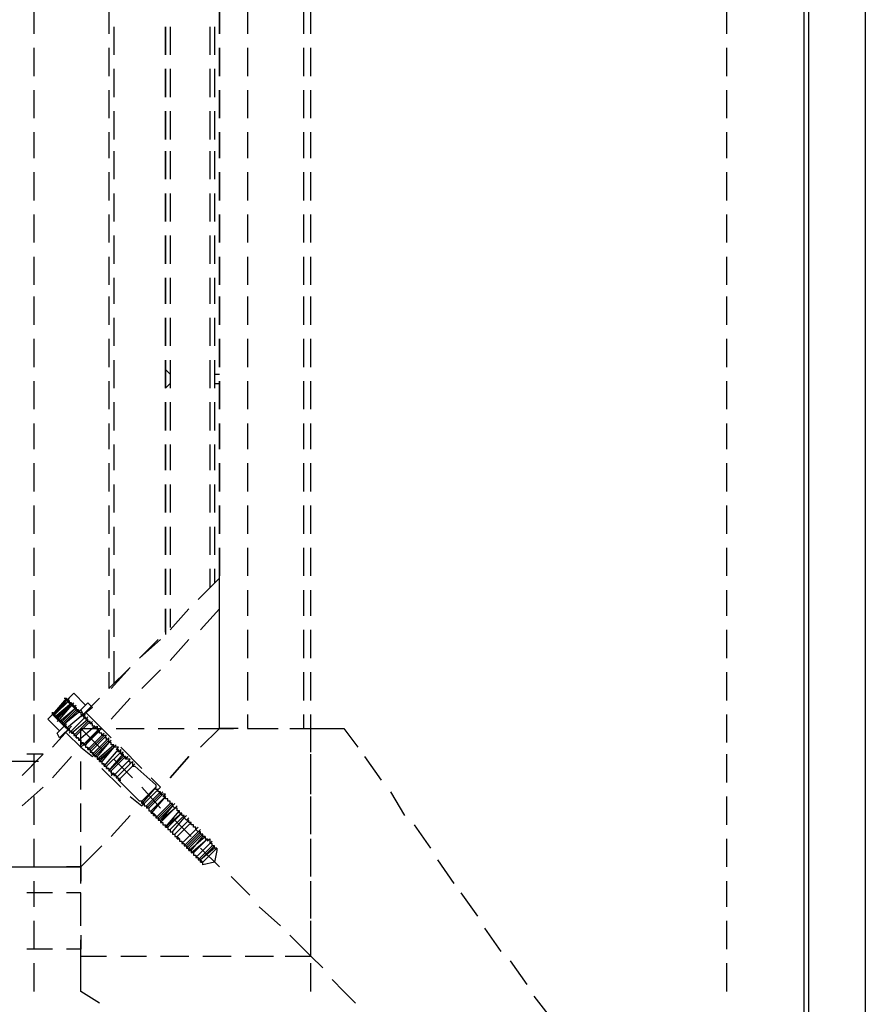
# Model space of a CAD drawing. Units: inches. Extents: x -49 to 55, y -23 to 20.
# Drawn here: x 43 to 55, y -16 to -2 of the extents above; entities that cross this region are included whole.
import ezdxf

# ---------------------------------------------------------------- set-up
doc = ezdxf.new("R2010")
doc.units = ezdxf.units.IN

msp = doc.modelspace()

# ---------------------------------------------------------------- linework, layer by layer
at = {"color": 7, "lineweight": 25}
for points in [[(-47.334, 18.856), (-47.334, 19.289), (-47.334, 19.355), (53.035, 19.355), (53.035, 19.289), (53.035, 19.355), (53.035, 20.155), (54.601, 20.155), (55.001, 19.755), (55.001, -22.751), (54.601, -23.118), (53.035, -23.118), (53.035, -22.351), (54.201, -22.351), (54.201, 19.355), (53.035, 19.355), (53.035, 20.155), (-47.334, 20.155), (-47.334, 19.355), (-47.334, 19.289), (-47.334, 18.989)], [(43.208, -1.865), (43.208, -2.264)], [(44.274, -1.865), (44.274, -2.264)], [(46.239, -1.865), (46.239, -2.264)], [(47.039, -2.264), (47.039, -1.865)], [(47.139, -2.264), (47.139, -1.865)], [(53.035, -2.264), (53.035, -1.865)], [(44.341, -2.164), (44.341, -2.564)], [(45.14, -2.164), (45.14, -2.564)], [(45.706, -2.164), (45.706, -2.564)], [(45.773, -2.164), (45.773, -2.564)], [(43.208, -2.464), (43.208, -2.864)], [(44.274, -2.464), (44.274, -2.864)], [(46.239, -2.464), (46.239, -2.864)], [(47.039, -2.864), (47.039, -2.464)], [(47.139, -2.864), (47.139, -2.464)], [(53.035, -2.864), (53.035, -2.464)], [(44.341, -2.764), (44.341, -3.164)], [(45.14, -2.764), (45.14, -3.164)], [(45.706, -2.764), (45.706, -3.164)], [(45.773, -2.764), (45.773, -3.164)], [(43.208, -3.064), (43.208, -3.464)], [(44.274, -3.064), (44.274, -3.464)], [(46.239, -3.064), (46.239, -3.464)], [(47.039, -3.464), (47.039, -3.064)], [(47.139, -3.464), (47.139, -3.064)], [(53.035, -3.464), (53.035, -3.064)], [(44.341, -3.364), (44.341, -3.763)], [(45.14, -3.364), (45.14, -3.763)], [(45.706, -3.364), (45.706, -3.763)], [(45.773, -3.364), (45.773, -3.763)], [(43.208, -3.663), (43.208, -4.03)], [(44.274, -3.663), (44.274, -4.03)], [(46.239, -3.663), (46.239, -4.03)], [(47.039, -4.03), (47.039, -3.663)], [(47.139, -4.03), (47.139, -3.663)], [(53.035, -4.03), (53.035, -3.663)], [(44.341, -3.93), (44.341, -4.33)], [(45.14, -3.93), (45.14, -4.33)], [(45.706, -3.93), (45.706, -4.33)], [(45.773, -3.93), (45.773, -4.33)], [(43.208, -4.23), (43.208, -4.629)], [(44.274, -4.23), (44.274, -4.629)], [(46.239, -4.23), (46.239, -4.629)], [(47.039, -4.629), (47.039, -4.23)], [(47.139, -4.629), (47.139, -4.23)], [(53.035, -4.629), (53.035, -4.23)], [(44.341, -4.53), (44.341, -4.929)], [(45.14, -4.53), (45.14, -4.929)], [(45.706, -4.53), (45.706, -4.929)], [(45.773, -4.53), (45.773, -4.929)], [(43.208, -4.829), (43.208, -5.229)], [(44.274, -4.829), (44.274, -5.229)], [(46.239, -4.829), (46.239, -5.229)], [(47.039, -5.229), (47.039, -4.829)], [(47.139, -5.229), (47.139, -4.829)], [(53.035, -5.229), (53.035, -4.829)], [(44.341, -5.129), (44.341, -5.529)], [(45.14, -5.129), (45.14, -5.529)], [(45.706, -5.129), (45.706, -5.529)], [(45.773, -5.129), (45.773, -5.529)], [(43.208, -5.429), (43.208, -5.829)], [(44.274, -5.429), (44.274, -5.829)], [(46.239, -5.429), (46.239, -5.829)], [(47.039, -5.829), (47.039, -5.429)], [(47.139, -5.829), (47.139, -5.429)], [(53.035, -5.829), (53.035, -5.429)], [(44.341, -5.729), (44.341, -6.095)], [(45.14, -5.729), (45.14, -6.095)], [(45.706, -5.729), (45.706, -6.095)], [(45.773, -5.729), (45.773, -6.095)], [(43.208, -5.995), (43.208, -6.395)], [(44.274, -5.995), (44.274, -6.395)], [(46.239, -5.995), (46.239, -6.395)], [(47.039, -6.395), (47.039, -5.995)], [(47.139, -6.395), (47.139, -5.995)], [(53.035, -6.395), (53.035, -5.995)], [(44.341, -6.295), (44.341, -6.695)], [(45.14, -6.295), (45.14, -6.695)], [(45.706, -6.295), (45.706, -6.695)], [(45.773, -6.295), (45.773, -6.695)], [(43.208, -6.595), (43.208, -6.995)], [(44.274, -6.595), (44.274, -6.995)], [(46.239, -6.595), (46.239, -6.995)], [(47.039, -6.995), (47.039, -6.595)], [(47.139, -6.995), (47.139, -6.595)], [(53.035, -6.995), (53.035, -6.595)], [(44.341, -6.895), (44.341, -7.294)], [(45.14, -6.895), (45.14, -7.294)], [(45.706, -6.895), (45.706, -7.294)], [(45.773, -6.895), (45.773, -7.294)], [(45.14, -7.095), (45.074, -7.028)], [(45.773, -7.095), (45.84, -7.095)], [(43.208, -7.194), (43.208, -7.594)], [(44.274, -7.194), (44.274, -7.594)], [(45.14, -7.228), (45.074, -7.294)], [(45.773, -7.228), (45.84, -7.228)], [(46.239, -7.194), (46.239, -7.594)], [(47.039, -7.594), (47.039, -7.194)], [(47.139, -7.594), (47.139, -7.194)], [(53.035, -7.594), (53.035, -7.194)], [(44.341, -7.494), (44.341, -7.894)], [(45.14, -7.494), (45.14, -7.894)], [(45.706, -7.494), (45.706, -7.894)], [(45.773, -7.494), (45.773, -7.894)], [(43.208, -7.794), (43.208, -8.161)], [(44.274, -7.794), (44.274, -8.161)], [(46.239, -7.794), (46.239, -8.161)], [(47.039, -8.161), (47.039, -7.794)], [(47.139, -8.161), (47.139, -7.794)], [(53.035, -8.161), (53.035, -7.794)], [(44.341, -8.094), (44.341, -8.46)], [(45.14, -8.094), (45.14, -8.46)], [(45.706, -8.094), (45.706, -8.46)], [(45.773, -8.094), (45.773, -8.46)], [(43.208, -8.36), (43.208, -8.76)], [(44.274, -8.36), (44.274, -8.76)], [(46.239, -8.36), (46.239, -8.76)], [(47.039, -8.76), (47.039, -8.36)], [(47.139, -8.76), (47.139, -8.36)], [(53.035, -8.76), (53.035, -8.36)], [(44.341, -8.66), (44.341, -9.06)], [(45.14, -8.66), (45.14, -9.06)], [(45.706, -8.66), (45.706, -9.06)], [(45.773, -8.66), (45.773, -9.06)], [(43.208, -8.96), (43.208, -9.36)], [(44.274, -8.96), (44.274, -9.36)], [(46.239, -8.96), (46.239, -9.36)], [(47.039, -9.36), (47.039, -8.96)], [(47.139, -9.36), (47.139, -8.96)], [(53.035, -9.36), (53.035, -8.96)], [(44.341, -9.26), (44.341, -9.66)], [(45.14, -9.26), (45.14, -9.66)], [(45.706, -9.26), (45.706, -9.66)], [(45.773, -9.26), (45.773, -9.66)], [(43.208, -9.56), (43.208, -9.959)], [(44.274, -9.56), (44.274, -9.959)], [(45.84, -10.892), (45.84, -10.426), (45.573, -10.726), (45.84, -10.426), (45.84, -9.993), (45.54, -10.293), (45.84, -9.993), (45.84, -9.56), (45.84, -9.959)], [(46.239, -9.56), (46.239, -9.959)], [(47.039, -9.959), (47.039, -9.56)], [(47.139, -9.959), (47.139, -9.56)], [(53.035, -9.959), (53.035, -9.56)], [(44.341, -9.859), (44.341, -10.226)], [(45.14, -9.859), (45.14, -10.226)], [(45.706, -9.859), (45.706, -10.126)], [(45.773, -9.859), (45.773, -10.059)], [(43.208, -10.159), (43.208, -10.526)], [(44.274, -10.159), (44.274, -10.526)], [(45.84, -10.526), (45.84, -10.159)], [(46.239, -10.159), (46.239, -10.526)], [(47.039, -10.526), (47.039, -10.159)], [(47.139, -10.526), (47.139, -10.159)], [(53.035, -10.526), (53.035, -10.159)], [(44.341, -10.426), (44.341, -10.825)], [(45.074, -10.759), (45.074, -10.426), (45.074, -10.792)], [(45.14, -10.426), (45.14, -10.692)], [(43.208, -10.726), (43.208, -11.125)], [(44.274, -10.726), (44.274, -11.125)], [(45.84, -11.125), (45.84, -10.726)], [(46.239, -10.726), (46.239, -11.125)], [(47.039, -11.125), (47.039, -10.726)], [(47.139, -11.125), (47.139, -10.726)], [(53.035, -11.125), (53.035, -10.726)], [(44.974, -10.859), (44.707, -11.125), (45.007, -10.859)], [(44.341, -11.025), (44.341, -11.492)], [(45.84, -11.458), (45.84, -11.092)], [(44.274, -11.325), (44.274, -11.558), (44.574, -11.259), (44.307, -11.558)], [(43.208, -11.325), (43.208, -11.725)], [(45.84, -11.725), (45.84, -11.325)], [(46.239, -11.325), (46.239, -11.725)], [(47.039, -11.725), (47.039, -11.325)], [(47.139, -11.725), (47.139, -11.325)], [(53.035, -11.725), (53.035, -11.325)], [(43.641, -11.692), (43.674, -11.692), (43.475, -11.925), (43.708, -11.725), (43.708, -11.758), (43.741, -11.758), (43.741, -11.792), (43.574, -11.991), (43.541, -11.991), (43.541, -11.958), (43.508, -11.958), (43.508, -11.925), (43.508, -11.958), (43.741, -11.758), (43.741, -11.792), (43.774, -11.758), (43.741, -11.792), (43.774, -11.792), (43.774, -11.825), (43.808, -11.792), (43.774, -11.825), (43.808, -11.825), (43.808, -11.858), (43.808, -11.825)], [(43.475, -11.891), (43.475, -11.925), (43.508, -11.925), (43.674, -11.725), (43.708, -11.725), (43.508, -11.925), (43.475, -11.925), (43.674, -11.725), (43.841, -11.891), (43.874, -11.891), (43.874, -11.925), (43.908, -11.925), (43.674, -12.125), (43.674, -12.091), (43.641, -12.091), (43.641, -12.058), (43.641, -12.091), (43.708, -12.158), (43.741, -12.158), (43.741, -12.191), (43.974, -11.991), (43.941, -11.991), (43.974, -11.958), (43.941, -11.991), (43.941, -11.958)], [(43.541, -11.958), (43.741, -11.792), (43.541, -11.991), (43.741, -11.758), (43.541, -11.958), (43.741, -11.758), (43.708, -11.758), (43.708, -11.725), (43.674, -11.725), (43.708, -11.692)], [(43.941, -11.792), (43.774, -11.625), (43.674, -11.725), (43.708, -11.692), (43.674, -11.725), (43.674, -11.692)], [(43.808, -11.925), (43.974, -11.758), (44.041, -11.825), (43.874, -11.958), (44.141, -11.692)], [(46.106, -12.125), (45.84, -12.125), (45.573, -12.391), (45.84, -12.125), (45.84, -11.658)], [(43.508, -11.958), (43.541, -11.958), (43.541, -11.991), (43.774, -11.758), (43.741, -11.792)], [(43.574, -11.991), (43.574, -12.025), (43.808, -11.825), (43.608, -12.025), (43.808, -11.825), (43.774, -11.825), (43.774, -11.792), (43.741, -11.792), (43.774, -11.758)], [(43.574, -12.025), (43.608, -12.025), (43.608, -12.058), (43.641, -12.058), (43.841, -11.858), (43.808, -11.858), (43.841, -11.858), (43.841, -11.891), (43.841, -11.858), (43.641, -12.058), (43.841, -11.891), (43.874, -11.858), (43.908, -11.925), (43.908, -11.958), (43.941, -11.925), (43.908, -11.958), (43.941, -11.958), (43.708, -12.191)], [(43.808, -11.858), (43.608, -12.058), (43.808, -11.858)], [(43.208, -11.925), (43.208, -12.325)], [(43.641, -12.091), (43.475, -11.925), (43.408, -11.991), (43.574, -12.158)], [(43.475, -11.925), (43.475, -11.891), (43.475, -11.925)], [(43.475, -11.925), (43.508, -11.925), (43.475, -11.925)], [(43.475, -11.925), (43.508, -11.925), (43.475, -11.925)], [(43.541, -11.991), (43.541, -11.958), (43.541, -11.991)], [(43.541, -11.991), (43.541, -11.958), (43.541, -11.991)], [(43.541, -11.991), (43.574, -11.991), (43.574, -12.025), (43.608, -12.025), (43.608, -12.058), (43.641, -12.058)], [(43.541, -12.025), (43.574, -11.991), (43.541, -12.025)], [(43.541, -12.025), (43.574, -11.991), (43.541, -12.025)], [(43.941, -11.891), (44.174, -12.125), (43.874, -12.391), (43.674, -12.191)], [(43.741, -12.191), (43.774, -12.191), (43.774, -12.225), (43.974, -12.025), (43.974, -11.991)], [(45.84, -12.125), (45.84, -11.925)], [(46.239, -11.925), (46.239, -12.125), (46.639, -12.125)], [(46.839, -12.125), (47.039, -12.125), (47.039, -11.925)], [(47.139, -12.325), (47.139, -11.925)], [(53.035, -12.325), (53.035, -11.925)], [(43.475, -12.391), (43.741, -12.091), (43.574, -12.258), (43.541, -12.191), (43.674, -12.058)], [(43.574, -12.025), (43.608, -12.025), (43.574, -12.025)], [(43.574, -12.025), (43.608, -12.025), (43.574, -12.025)], [(43.641, -12.091), (43.641, -12.058), (43.641, -12.091)], [(43.641, -12.091), (43.641, -12.058), (43.641, -12.091)], [(43.641, -12.091), (43.674, -12.091), (43.641, -12.091)], [(43.674, -12.125), (43.708, -12.125), (43.708, -12.158)], [(43.708, -12.158), (43.708, -12.125), (43.708, -12.158)], [(43.774, -12.225), (43.808, -12.225), (44.008, -12.025), (43.974, -12.025)], [(43.808, -12.225), (43.808, -12.258), (43.841, -12.258), (43.841, -12.291), (44.074, -12.091), (44.041, -12.091), (44.041, -12.058), (44.008, -12.058), (44.008, -12.025)], [(44.307, -12.258), (44.174, -12.125), (43.874, -12.391), (44.041, -12.524)], [(43.874, -12.391), (43.874, -12.125), (44.174, -12.125)], [(44.174, -12.424), (43.874, -12.125)], [(44.074, -12.091), (44.074, -12.125), (44.107, -12.091), (44.107, -12.125), (44.107, -12.158), (43.941, -12.358), (44.141, -12.158), (43.908, -12.358), (44.141, -12.125), (44.107, -12.158), (44.141, -12.125)], [(44.374, -12.125), (44.774, -12.125)], [(44.974, -12.125), (45.34, -12.125)], [(45.54, -12.125), (45.84, -12.125), (46.04, -12.125)], [(46.306, -12.125), (46.673, -12.125)], [(46.872, -12.125), (47.139, -12.125)], [(47.139, -12.458), (47.139, -12.125), (47.605, -12.125), (47.805, -12.391)], [(43.708, -12.191), (43.741, -12.158), (43.708, -12.191)], [(43.741, -12.191), (43.774, -12.191), (43.741, -12.191)], [(43.808, -12.258), (43.808, -12.225), (43.808, -12.258)], [(43.808, -12.258), (43.841, -12.258), (43.808, -12.258)], [(43.841, -12.291), (43.874, -12.291), (43.874, -12.325), (43.908, -12.325), (43.908, -12.358), (43.941, -12.358), (43.941, -12.391), (43.974, -12.391), (43.974, -12.424), (44.008, -12.424), (44.008, -12.458), (44.241, -12.225), (44.207, -12.225), (44.174, -12.225), (44.207, -12.191)], [(43.874, -12.325), (43.874, -12.291), (43.874, -12.325)], [(43.974, -12.424), (44.207, -12.191), (44.174, -12.225), (44.174, -12.191), (44.141, -12.191), (44.141, -12.158), (44.107, -12.158)], [(44.207, -12.225), (44.008, -12.424), (44.207, -12.225)], [(44.008, -12.458), (44.041, -12.458), (44.041, -12.491), (44.274, -12.258), (44.241, -12.291), (44.241, -12.258), (44.207, -12.258), (44.241, -12.225)], [(44.041, -12.491), (44.074, -12.491), (44.274, -12.291), (44.274, -12.258)], [(44.074, -12.524), (44.307, -12.291), (44.274, -12.325), (44.107, -12.524), (44.074, -12.524), (44.074, -12.491)], [(44.307, -12.291), (44.274, -12.325), (44.274, -12.291)], [(43.874, -12.358), (43.908, -12.325), (43.874, -12.358)], [(43.908, -12.358), (43.941, -12.358), (43.908, -12.358)], [(43.974, -12.424), (43.974, -12.391), (43.974, -12.424)], [(43.974, -12.424), (44.008, -12.424), (43.974, -12.424)], [(44.107, -12.524), (44.107, -12.558), (44.341, -12.358), (44.307, -12.358), (44.307, -12.325), (44.274, -12.325)], [(44.107, -12.558), (44.141, -12.558), (44.341, -12.391), (44.174, -12.591), (44.141, -12.591), (44.141, -12.558)], [(44.141, -12.591), (44.374, -12.358), (44.341, -12.391), (44.341, -12.358)], [(44.174, -12.591), (44.174, -12.624), (44.207, -12.624), (44.207, -12.658), (44.407, -12.424), (44.374, -12.424), (44.407, -12.391), (44.374, -12.391), (44.341, -12.391), (44.374, -12.358)], [(44.207, -12.658), (44.241, -12.658), (44.441, -12.458), (44.441, -12.424), (44.407, -12.458), (44.407, -12.424)], [(44.74, -12.691), (44.441, -12.391)], [(43.308, -12.524), (43.041, -12.791), (43.341, -12.491), (43.108, -12.491)], [(43.208, -12.491), (43.208, -12.891)], [(44.041, -12.491), (44.041, -12.458), (44.041, -12.491)], [(44.041, -12.524), (44.074, -12.491), (44.041, -12.524)], [(44.074, -12.524), (44.107, -12.524), (44.074, -12.524)], [(44.141, -12.591), (44.141, -12.558), (44.141, -12.591)], [(44.241, -12.658), (44.241, -12.691), (44.274, -12.691), (44.274, -12.724), (44.307, -12.724), (44.507, -12.524), (44.474, -12.524)], [(44.474, -12.491), (44.474, -12.524), (44.274, -12.724), (44.474, -12.491), (44.441, -12.491), (44.441, -12.458)], [(44.307, -12.724), (44.307, -12.758), (44.341, -12.758), (44.341, -12.791), (44.574, -12.558), (44.541, -12.558), (44.507, -12.558), (44.541, -12.524), (44.507, -12.558), (44.507, -12.524)], [(44.341, -12.791), (44.374, -12.791), (44.374, -12.824), (44.607, -12.591), (44.574, -12.624), (44.574, -12.591), (44.541, -12.591), (44.574, -12.558)], [(44.607, -12.824), (44.341, -12.558)], [(47.139, -12.891), (47.139, -12.491)], [(48.138, -12.858), (47.905, -12.524)], [(53.035, -12.891), (53.035, -12.491)], [(43.275, -12.591), (42.808, -12.591)], [(43.874, -12.991), (43.874, -12.591)], [(44.141, -12.591), (44.174, -12.591), (44.141, -12.591)], [(44.174, -12.624), (44.207, -12.624), (44.174, -12.624)], [(44.441, -12.957), (44.174, -12.691)], [(44.207, -12.658), (44.207, -12.624), (44.207, -12.658)], [(44.241, -12.691), (44.241, -12.658), (44.241, -12.691)], [(44.241, -12.691), (44.274, -12.691), (44.241, -12.691)], [(45.007, -13.024), (44.807, -13.224), (44.807, -13.257), (45.007, -13.057), (45.007, -13.024), (44.974, -13.024), (44.974, -12.991), (44.774, -13.191), (44.74, -13.157), (44.707, -13.157), (44.407, -12.858), (44.64, -12.624), (44.607, -12.658), (44.64, -12.624)], [(44.607, -12.591), (44.607, -12.624), (44.607, -12.658), (44.64, -12.658), (44.94, -12.924), (44.94, -12.957), (44.74, -13.157), (44.94, -12.957), (44.74, -13.191)], [(47.139, -13.057), (47.139, -12.658)], [(44.307, -12.758), (44.307, -12.724), (44.307, -12.758)], [(44.307, -12.791), (44.341, -12.758), (44.307, -12.791)], [(44.341, -12.791), (44.374, -12.791), (44.341, -12.791)], [(44.374, -12.824), (44.407, -12.824), (44.407, -12.858), (44.441, -12.858), (44.407, -12.858)], [(44.407, -12.858), (44.407, -12.824), (44.407, -12.858)], [(44.574, -13.091), (44.74, -13.224), (45.007, -12.957), (44.874, -12.824)], [(45.007, -12.957), (44.74, -13.224)], [(45.007, -13.257), (44.74, -12.957)], [(44.974, -12.991), (44.94, -12.991), (44.94, -12.957)], [(43.208, -13.091), (43.208, -13.49)], [(44.874, -13.324), (44.907, -13.324), (44.94, -13.357), (44.94, -13.391), (45.14, -13.191), (45.14, -13.157), (45.107, -13.157), (45.107, -13.124), (45.074, -13.124), (45.074, -13.091), (45.04, -13.091), (45.074, -13.057), (45.04, -13.057), (44.84, -13.257), (44.807, -13.257)], [(44.84, -13.257), (44.84, -13.291), (44.874, -13.291), (45.074, -13.091), (44.874, -13.324), (44.874, -13.291)], [(45.007, -13.057), (45.04, -13.024), (45.007, -13.057), (45.04, -13.057)], [(47.139, -13.49), (47.139, -13.091)], [(48.471, -13.357), (48.271, -13.024)], [(53.035, -13.49), (53.035, -13.091)], [(43.874, -13.59), (43.874, -13.191)], [(44.74, -13.191), (44.74, -13.157), (44.74, -13.191)], [(44.74, -13.191), (44.774, -13.191), (44.74, -13.191)], [(44.774, -13.191), (44.774, -13.224), (44.807, -13.224)], [(44.94, -13.391), (44.974, -13.391), (45.173, -13.191), (45.14, -13.191)], [(44.974, -13.391), (44.974, -13.424), (45.173, -13.224), (45.007, -13.424), (45.207, -13.257), (45.007, -13.457), (45.04, -13.457), (45.04, -13.49), (45.074, -13.49), (45.107, -13.524), (45.107, -13.557), (45.14, -13.557), (45.14, -13.59), (45.173, -13.59), (45.173, -13.624), (45.207, -13.624), (45.207, -13.657), (45.24, -13.657), (45.273, -13.69), (45.273, -13.724), (45.307, -13.724), (45.307, -13.757), (45.34, -13.757), (45.34, -13.79), (45.373, -13.79), (45.573, -13.59), (45.54, -13.59), (45.573, -13.557), (45.54, -13.59)], [(45.107, -13.524), (45.307, -13.324), (45.074, -13.524), (45.273, -13.291), (45.24, -13.291), (45.24, -13.257), (45.207, -13.257), (45.24, -13.224), (45.207, -13.257), (45.173, -13.224), (45.207, -13.191), (45.173, -13.224), (45.173, -13.191)], [(47.139, -13.624), (47.139, -13.257)], [(44.907, -13.357), (44.907, -13.324), (44.907, -13.357)], [(44.907, -13.357), (44.94, -13.357), (44.907, -13.357)], [(45.14, -13.557), (45.34, -13.357), (45.307, -13.357), (45.307, -13.324), (45.273, -13.324), (45.273, -13.291)], [(45.173, -13.59), (45.34, -13.391), (45.34, -13.357)], [(45.44, -13.657), (45.173, -13.391)], [(45.207, -13.624), (45.407, -13.424), (45.373, -13.424), (45.407, -13.391), (45.373, -13.424), (45.34, -13.391), (45.373, -13.357), (45.34, -13.391)], [(44.974, -13.424), (45.007, -13.424), (45.007, -13.457)], [(45.074, -13.524), (45.074, -13.49), (45.074, -13.524)], [(45.074, -13.524), (45.107, -13.524), (45.074, -13.524)], [(45.24, -13.657), (45.44, -13.457), (45.407, -13.457), (45.407, -13.424)], [(45.307, -13.757), (45.507, -13.557), (45.507, -13.524), (45.473, -13.524), (45.473, -13.49), (45.44, -13.49), (45.44, -13.457)], [(45.34, -13.79), (45.54, -13.59), (45.507, -13.557), (45.54, -13.524), (45.507, -13.557)], [(48.838, -13.824), (48.605, -13.49)], [(43.208, -13.69), (43.208, -14.09)], [(45.24, -13.69), (45.24, -13.657), (45.24, -13.69)], [(45.24, -13.69), (45.273, -13.69), (45.24, -13.69)], [(45.373, -13.824), (45.407, -13.824), (45.607, -13.624), (45.573, -13.624), (45.573, -13.59)], [(45.373, -13.79), (45.373, -13.824), (45.573, -13.624)], [(45.407, -13.824), (45.44, -13.857), (45.607, -13.657), (45.607, -13.624)], [(45.407, -13.857), (45.64, -13.657), (45.607, -13.657)], [(45.44, -13.857), (45.44, -13.89), (45.673, -13.69), (45.473, -13.89), (45.44, -13.89)], [(45.64, -13.657), (45.64, -13.69), (45.673, -13.69), (45.673, -13.724), (45.706, -13.69), (45.706, -13.724), (45.706, -13.757), (45.507, -13.957), (45.74, -13.724), (45.706, -13.757)], [(47.139, -14.09), (47.139, -13.69)], [(53.035, -14.09), (53.035, -13.69)], [(43.441, -14.09), (43.874, -14.09), (44.174, -13.79), (43.874, -14.09), (43.674, -14.09)], [(43.874, -14.323), (43.874, -14.09), (43.874, -13.79)], [(45.407, -13.857), (45.407, -13.824), (45.407, -13.857)], [(45.473, -13.89), (45.473, -13.924), (45.507, -13.924), (45.507, -13.957), (45.54, -13.957), (45.54, -13.99), (45.74, -13.79)], [(45.773, -13.824), (45.573, -13.99), (45.773, -13.79), (45.74, -13.79), (45.74, -13.757), (45.706, -13.757), (45.74, -13.724)], [(45.84, -14.09), (45.573, -13.824)], [(45.806, -13.824), (45.806, -13.857), (45.773, -14.023), (45.607, -14.057), (45.607, -14.023), (45.806, -13.824), (45.773, -13.824), (45.773, -13.79)], [(47.139, -14.223), (47.139, -13.824)], [(45.407, -13.857), (45.44, -13.857), (45.407, -13.857)], [(42.842, -14.09), (43.241, -14.09)], [(43.108, -14.09), (43.475, -14.09)], [(43.874, -14.09), (43.874, -14.29)], [(45.54, -13.99), (45.573, -13.99), (45.607, -14.023)], [(45.573, -14.023), (45.573, -13.99), (45.573, -14.023)], [(45.573, -14.023), (45.607, -14.023), (45.573, -14.023)], [(49.171, -14.323), (48.938, -13.99)], [(46.273, -14.49), (46.006, -14.223)], [(43.208, -14.29), (43.208, -14.656)], [(47.139, -14.656), (47.139, -14.29)], [(53.035, -14.656), (53.035, -14.29)], [(43.475, -14.457), (43.108, -14.457)], [(43.874, -14.856), (43.874, -14.457), (43.674, -14.457)], [(43.874, -14.923), (43.874, -14.523)], [(47.139, -14.823), (47.139, -14.423)], [(49.504, -14.79), (49.271, -14.457)], [(46.706, -14.923), (46.406, -14.656)], [(43.208, -14.856), (43.208, -15.256)], [(47.139, -15.256), (47.139, -14.856)], [(53.035, -15.256), (53.035, -14.856)], [(43.874, -15.056), (43.874, -15.256), (43.674, -15.256)], [(46.772, -15.356), (47.139, -15.356), (46.839, -15.056)], [(47.305, -15.522), (47.139, -15.356), (47.139, -15.023)], [(49.837, -15.289), (49.604, -14.956)], [(44.141, -16.022), (43.874, -15.856), (43.874, -15.356), (43.874, -15.123)], [(43.475, -15.256), (43.108, -15.256)], [(43.874, -15.356), (44.241, -15.356)], [(44.441, -15.356), (44.807, -15.356)], [(45.007, -15.356), (45.407, -15.356)], [(45.607, -15.356), (46.006, -15.356)], [(46.206, -15.356), (46.606, -15.356)], [(43.208, -15.456), (43.208, -15.856)], [(47.139, -15.856), (47.139, -15.456)], [(50.204, -15.756), (49.97, -15.423)], [(53.035, -15.856), (53.035, -15.456)], [(47.439, -15.689), (47.605, -15.856), (47.772, -16.022)], [(50.537, -16.222), (50.304, -15.922)]]:
    msp.add_lwpolyline(points, dxfattribs=at)
for points in [[(54.134, -22.252), (54.134, 19.289), (3, 19.289), (3, -22.252)], [(45.84, -1.865), (45.84, -2.264)], [(45.074, -2.564), (45.074, -2.164)], [(45.84, -2.464), (45.84, -2.864)], [(45.074, -3.164), (45.074, -2.764)], [(45.84, -3.064), (45.84, -3.464)], [(45.074, -3.763), (45.074, -3.364)], [(45.84, -3.663), (45.84, -4.03)], [(45.074, -4.33), (45.074, -3.93)], [(45.84, -4.23), (45.84, -4.629)], [(45.074, -4.929), (45.074, -4.53)], [(45.84, -4.829), (45.84, -5.229)], [(45.074, -5.529), (45.074, -5.129)], [(45.84, -5.429), (45.84, -5.829)], [(45.074, -6.095), (45.074, -5.729)], [(45.84, -5.995), (45.84, -6.395)], [(45.074, -6.695), (45.074, -6.295)], [(45.84, -6.595), (45.84, -6.995)], [(45.074, -7.294), (45.074, -6.895)], [(45.84, -7.194), (45.84, -7.594)], [(45.074, -7.894), (45.074, -7.494)], [(45.84, -7.794), (45.84, -8.161)], [(45.074, -8.46), (45.074, -8.094)], [(45.84, -8.36), (45.84, -8.76)], [(45.074, -9.06), (45.074, -8.66)], [(45.84, -8.96), (45.84, -9.36)], [(45.074, -9.66), (45.074, -9.26)], [(45.074, -10.226), (45.074, -9.859)], [(45.407, -10.426), (45.14, -10.726)], [(45.14, -11.159), (45.407, -10.859)], [(44.74, -11.558), (45.007, -11.292)], [(44.307, -11.991), (44.574, -11.692)], [(43.808, -11.792), (43.774, -11.825)], [(43.874, -11.858), (43.841, -11.891)], [(44.041, -12.025), (44.008, -12.058)], [(43.475, -12.824), (43.741, -12.524)], [(44.474, -12.458), (44.441, -12.491)], [(45.14, -12.824), (45.407, -12.524)], [(43.041, -13.224), (43.341, -12.957)], [(44.307, -13.657), (44.574, -13.357)]]:
    msp.add_lwpolyline(points, close=True, dxfattribs=at)

doc.saveas('drawing.dxf')
